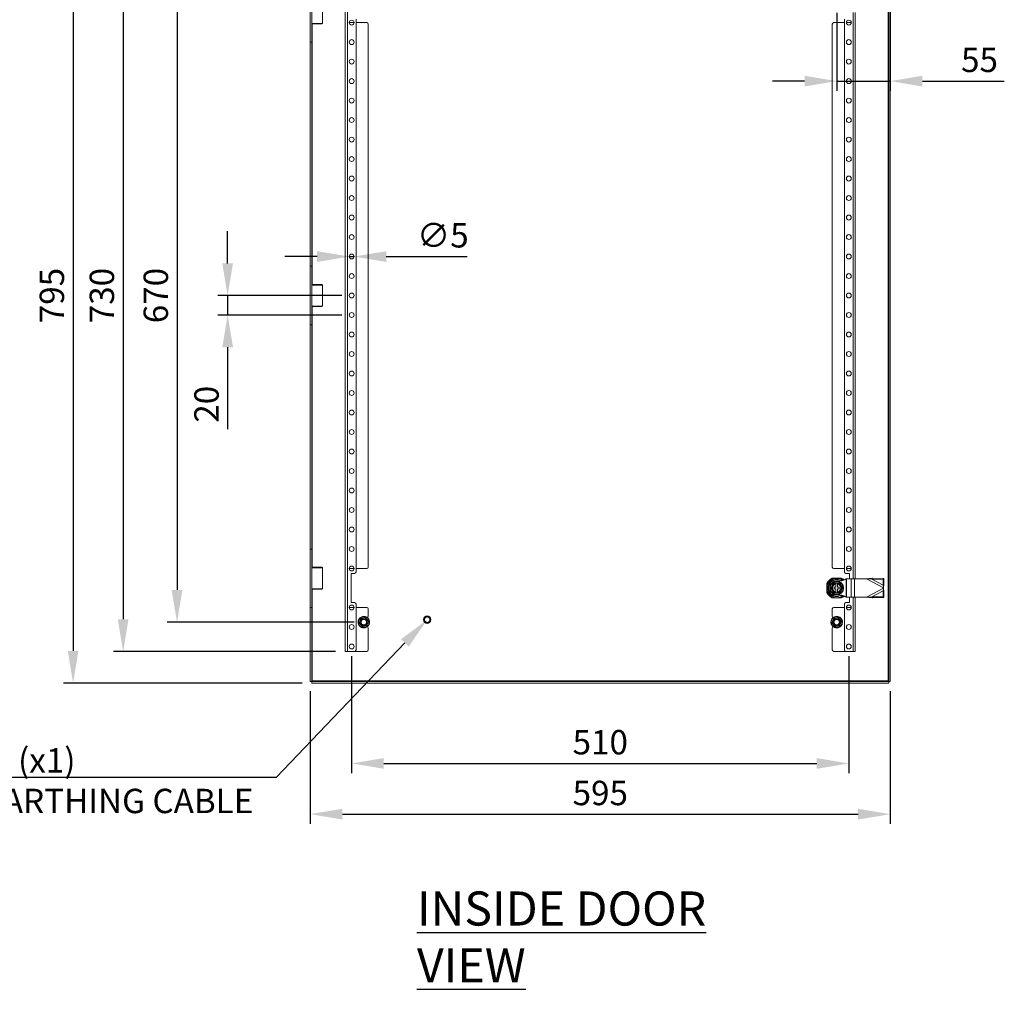
# Model space of a CAD drawing. Units: millimetres. Extents: x 32 to 4232, y 53 to 3023.
# Drawn here: x 2094 to 3104, y 1429 to 2424 of the extents above; entities that cross this region are included whole.
import ezdxf
from ezdxf import colors
from ezdxf.entities.mleader import LeaderData, LeaderLine
from ezdxf.math import Vec2, Vec3

# ---------------------------------------------------------------- set-up
doc = ezdxf.new("R2010")
doc.units = ezdxf.units.MM
doc.header["$LTSCALE"] = 2
doc.header["$PDSIZE"] = -1
doc.layers.add('Dimensions', color=7, linetype='Continuous', lineweight=15)
doc.styles.add('SLDTEXTSTYLE3', font='romans.shx', dxfattribs={"width": 0.75})
doc.styles.get("Standard").update_dxf_attribs({"font": 'romans.shx', "width": 0.8})
doc.dimstyles.new('SLDDIMSTYLE2', dxfattribs={"dimscale": 10, "dimtxt": 2.5, "dimasz": 3.302, "dimexe": 1, "dimexo": 1, "dimgap": 0.926042, "dimtad": 1, "dimdec": 0, "dimrnd": 1e-09, "dimzin": 12, "dimdsep": 46, "dimtxsty": 'Standard', "dimcen": 2, "dimadec": 0, "dimazin": 3, "dimtfac": 1, "dimtdec": 0, "dimtmove": 0, "dimatfit": 0, "dimfxl": 1, "dimfrac": 2, "dimtolj": 1, "dimtzin": 12, "dimarcsym": 0})

# ---------------------------------------------------------------- blocks, each defined once
blk = doc.blocks.new('*D15')
at = {"layer": 'Defpoints', "color": 0, "transparency": 16777216}
for p in [(2434.7, 2140.6), (2307.5, 2120.6), (2434.7, 2120.6)]:
    blk.add_point(p, dxfattribs=at)
at = {"layer": 'Dimensions', "color": 0, "lineweight": -2, "transparency": 16777216}
for p, q in [((2307.5, 2173.6), (2307.5, 2206.6)), ((2424.7, 2140.6), (2297.5, 2140.6)), ((2307.5, 2140.6), (2307.5, 2120.6)), ((2424.7, 2120.6), (2297.5, 2120.6)), ((2307.5, 2087.6), (2307.5, 2003.6))]:
    blk.add_line(p, q, dxfattribs=at)
at = {"layer": 'Dimensions', "color": 0, "transparency": 16777216}
for points in [[(2302, 2173.6), (2313, 2173.6), (2307.5, 2140.6)], [(2302, 2087.6), (2313, 2087.6), (2307.5, 2120.6)]]:
    blk.add_solid(points, dxfattribs=at)
at = {"layer": 'Dimensions', "color": 0, "transparency": 16777216, "insert": (2285.8, 2029.1), "char_height": 25, "attachment_point": 5, "rotation": 90}
blk.add_mtext('\\A1;20', dxfattribs=at)
blk = doc.blocks.new('*D16')
at = {"layer": 'Defpoints', "color": 0, "transparency": 16777216}
for p in [(2432.2, 2180.6), (2437.2, 2180.6)]:
    blk.add_point(p, dxfattribs=at)
at = {"layer": 'Dimensions', "color": 0, "lineweight": -2, "transparency": 16777216}
for p, q in [((2399.2, 2180.6), (2366.2, 2180.6)), ((2432.2, 2180.6), (2437.2, 2180.6)), ((2470.2, 2180.6), (2553.2, 2180.6))]:
    blk.add_line(p, q, dxfattribs=at)
at = {"layer": 'Dimensions', "color": 0, "transparency": 16777216}
for points in [[(2399.2, 2186.1), (2399.2, 2175.1), (2432.2, 2180.6)], [(2470.2, 2186.1), (2470.2, 2175.1), (2437.2, 2180.6)]]:
    blk.add_solid(points, dxfattribs=at)
at = {"layer": 'Dimensions', "color": 0, "transparency": 16777216, "insert": (2528.2, 2202.4), "char_height": 25, "attachment_point": 5}
blk.add_mtext('\\A1;∅5', dxfattribs=at)
blk = doc.blocks.new('*D17')
at = {"layer": 'Defpoints', "color": 0, "transparency": 16777216}
for p in [(2447.2, 2475.6), (2255.6, 1805.6), (2447.2, 1805.6)]:
    blk.add_point(p, dxfattribs=at)
at = {"layer": 'Dimensions', "color": 0, "lineweight": -2, "transparency": 16777216}
for p, q in [((2437.2, 2475.6), (2245.6, 2475.6)), ((2255.6, 2442.6), (2255.6, 1838.6)), ((2437.2, 1805.6), (2245.6, 1805.6))]:
    blk.add_line(p, q, dxfattribs=at)
at = {"layer": 'Dimensions', "color": 0, "transparency": 16777216}
for points in [[(2250, 2442.6), (2261.1, 2442.6), (2255.6, 2475.6)], [(2250, 1838.6), (2261.1, 1838.6), (2255.6, 1805.6)]]:
    blk.add_solid(points, dxfattribs=at)
at = {"layer": 'Dimensions', "color": 0, "transparency": 16777216, "insert": (2233.8, 2140.6), "char_height": 25, "attachment_point": 5, "rotation": 90}
blk.add_mtext('\\A1;670', dxfattribs=at)
blk = doc.blocks.new('*D18')
at = {"layer": 'Defpoints', "color": 0, "transparency": 16777216}
for p in [(2428.2, 2505.6), (2200.3, 1775.6), (2428.2, 1775.6)]:
    blk.add_point(p, dxfattribs=at)
at = {"layer": 'Dimensions', "color": 0, "lineweight": -2, "transparency": 16777216}
for p, q in [((2418.2, 2505.6), (2190.3, 2505.6)), ((2200.3, 2472.6), (2200.3, 1808.6)), ((2418.2, 1775.6), (2190.3, 1775.6))]:
    blk.add_line(p, q, dxfattribs=at)
at = {"layer": 'Dimensions', "color": 0, "transparency": 16777216}
for points in [[(2194.8, 2472.6), (2205.8, 2472.6), (2200.3, 2505.6)], [(2194.8, 1808.6), (2205.8, 1808.6), (2200.3, 1775.6)]]:
    blk.add_solid(points, dxfattribs=at)
at = {"layer": 'Dimensions', "color": 0, "transparency": 16777216, "insert": (2178.5, 2140.6), "char_height": 25, "attachment_point": 5, "rotation": 90}
blk.add_mtext('\\A1;730', dxfattribs=at)
blk = doc.blocks.new('*D19')
at = {"layer": 'Defpoints', "color": 0, "transparency": 16777216}
for p in [(2393.8, 2538.1), (2149, 1743.1), (2393.8, 1743.1)]:
    blk.add_point(p, dxfattribs=at)
at = {"layer": 'Dimensions', "color": 0, "lineweight": -2, "transparency": 16777216}
for p, q in [((2383.8, 2538.1), (2139, 2538.1)), ((2149, 2505.1), (2149, 1776.1)), ((2383.8, 1743.1), (2139, 1743.1))]:
    blk.add_line(p, q, dxfattribs=at)
at = {"layer": 'Dimensions', "color": 0, "transparency": 16777216}
for points in [[(2143.5, 2505.1), (2154.5, 2505.1), (2149, 2538.1)], [(2143.5, 1776.1), (2154.5, 1776.1), (2149, 1743.1)]]:
    blk.add_solid(points, dxfattribs=at)
at = {"layer": 'Dimensions', "color": 0, "transparency": 16777216, "insert": (2127.2, 2140.6), "char_height": 25, "attachment_point": 5, "rotation": 90}
blk.add_mtext('\\A1;795', dxfattribs=at)
blk = doc.blocks.new('*D20')
at = {"layer": 'Defpoints', "color": 0, "transparency": 16777216}
for p in [(2987.2, 2536.5), (2932.2, 2440.6), (2987.2, 2360.6)]:
    blk.add_point(p, dxfattribs=at)
at = {"layer": 'Dimensions', "color": 0, "lineweight": -2, "transparency": 16777216}
for p, q in [((2987.2, 2526.5), (2987.2, 2350.6)), ((2932.2, 2430.6), (2932.2, 2350.6)), ((2899.2, 2360.6), (2866.2, 2360.6)), ((2932.2, 2360.6), (2987.2, 2360.6)), ((3020.2, 2360.6), (3104.1, 2360.6))]:
    blk.add_line(p, q, dxfattribs=at)
at = {"layer": 'Dimensions', "color": 0, "transparency": 16777216}
for points in [[(2899.2, 2366.1), (2899.2, 2355.1), (2932.2, 2360.6)], [(3020.2, 2366.1), (3020.2, 2355.1), (2987.2, 2360.6)]]:
    blk.add_solid(points, dxfattribs=at)
at = {"layer": 'Dimensions', "color": 0, "transparency": 16777216, "insert": (3078.7, 2382.4), "char_height": 25, "attachment_point": 5}
blk.add_mtext('\\A1;55', dxfattribs=at)
blk = doc.blocks.new('*D21')
at = {"layer": 'Defpoints', "color": 0, "transparency": 16777216}
for p in [(2434.7, 1780.6), (2944.7, 1780.6), (2944.7, 1660.6)]:
    blk.add_point(p, dxfattribs=at)
at = {"layer": 'Dimensions', "color": 0, "lineweight": -2, "transparency": 16777216}
for p, q in [((2434.7, 1770.6), (2434.7, 1650.6)), ((2944.7, 1770.6), (2944.7, 1650.6)), ((2467.7, 1660.6), (2911.7, 1660.6))]:
    blk.add_line(p, q, dxfattribs=at)
at = {"layer": 'Dimensions', "color": 0, "transparency": 16777216}
for points in [[(2467.7, 1666.1), (2467.7, 1655.1), (2434.7, 1660.6)], [(2911.7, 1666.1), (2911.7, 1655.1), (2944.7, 1660.6)]]:
    blk.add_solid(points, dxfattribs=at)
at = {"layer": 'Dimensions', "color": 0, "transparency": 16777216, "insert": (2689.7, 1682.4), "char_height": 25, "attachment_point": 5}
blk.add_mtext('\\A1;510', dxfattribs=at)
blk = doc.blocks.new('*D22')
at = {"layer": 'Defpoints', "color": 0, "transparency": 16777216}
for p in [(2392.2, 1744.7), (2987.2, 1744.7), (2987.2, 1608.6)]:
    blk.add_point(p, dxfattribs=at)
at = {"layer": 'Dimensions', "color": 0, "lineweight": -2, "transparency": 16777216}
for p, q in [((2392.2, 1734.7), (2392.2, 1598.6)), ((2987.2, 1734.7), (2987.2, 1598.6)), ((2425.2, 1608.6), (2954.2, 1608.6))]:
    blk.add_line(p, q, dxfattribs=at)
at = {"layer": 'Dimensions', "color": 0, "transparency": 16777216}
for points in [[(2425.2, 1614.1), (2425.2, 1603.1), (2392.2, 1608.6)], [(2954.2, 1614.1), (2954.2, 1603.1), (2987.2, 1608.6)]]:
    blk.add_solid(points, dxfattribs=at)
at = {"layer": 'Dimensions', "color": 0, "transparency": 16777216, "insert": (2689.7, 1630.3), "char_height": 25, "attachment_point": 5}
blk.add_mtext('\\A1;595', dxfattribs=at)

msp = doc.modelspace()

# ---------------------------------------------------------------- linework, layer by layer
at = {"color": 7, "linetype": 'Continuous', "lineweight": 18}
for p, q in [((2985.1, 2536), (2985.1, 1745.2)), ((2985.7, 2536.5), (2985.7, 1744.7)), ((2987.2, 2536.5), (2987.2, 1744.7)), ((2428.2, 2505.6), (2428.2, 1775.6)), ((2430.3, 2505.6), (2430.3, 1775.6)), ((2392.2, 2460.6), (2392.2, 2400.6)), ((2393.7, 2400.6), (2393.7, 2460.6)), ((2404.7, 2419.8), (2404.7, 2441.4)), ((2439.2, 2424.1), (2439.2, 1857.1)), ((2940.2, 1857.1), (2940.2, 2424.1)), ((2949.1, 1850.1), (2949.1, 2431.1)), ((2951.2, 1850.1), (2951.2, 2431.1)), ((2393.7, 2419.8), (2394.2, 2419.3)), ((2393.7, 2419.8), (2403.4, 2419.8)), ((2403, 2419.3), (2394.2, 2419.3)), ((2394.3, 2151.9), (2394.3, 2419.3)), ((2404.2, 2419.3), (2403, 2419.3)), ((2403.4, 2419.8), (2404.7, 2419.8)), ((2404.2, 2419.3), (2404.7, 2419.8)), ((2437.2, 2420.6), (2432.2, 2420.6)), ((2450.2, 2420.6), (2439.2, 2420.6)), ((2451.7, 2419.1), (2451.7, 1862.1)), ((2927.7, 1862.1), (2927.7, 2419.1)), ((2940.2, 2420.6), (2929.2, 2420.6)), ((2947.2, 2420.6), (2942.2, 2420.6)), ((2392.2, 2400.6), (2393.7, 2400.6)), ((2392.2, 2170.6), (2392.2, 2400.6)), ((2393.7, 2170.6), (2393.7, 2400.6)), ((2393.7, 2170.6), (2392.2, 2170.6)), ((2392.2, 2110.6), (2392.2, 2170.6)), ((2393.7, 2110.6), (2393.7, 2170.6)), ((2394.2, 2151.9), (2393.7, 2151.4)), ((2403.4, 2151.4), (2393.7, 2151.4)), ((2394.2, 2151.9), (2403, 2151.9)), ((2403, 2151.9), (2404.2, 2151.9)), ((2404.7, 2151.4), (2403.4, 2151.4)), ((2404.7, 2151.4), (2404.2, 2151.9)), ((2404.7, 2129.8), (2404.7, 2151.4)), ((2393.7, 2129.8), (2394.2, 2129.3)), ((2393.7, 2129.8), (2403.4, 2129.8)), ((2403, 2129.3), (2394.2, 2129.3)), ((2394.3, 1861.9), (2394.3, 2129.3)), ((2404.2, 2129.3), (2403, 2129.3)), ((2403.4, 2129.8), (2404.7, 2129.8)), ((2404.2, 2129.3), (2404.7, 2129.8)), ((2393.7, 2110.6), (2392.2, 2110.6)), ((2392.2, 1880.6), (2392.2, 2110.6)), ((2393.7, 1880.6), (2393.7, 2110.6)), ((2392.2, 1880.6), (2393.7, 1880.6)), ((2392.2, 1820.6), (2392.2, 1880.6)), ((2393.7, 1880.6), (2393.7, 1820.6)), ((2394.2, 1861.9), (2393.7, 1861.4)), ((2401.5, 1861.4), (2393.7, 1861.4)), ((2394.2, 1861.9), (2401.3, 1861.9)), ((2401.3, 1861.9), (2404.2, 1861.9)), ((2404.7, 1861.4), (2401.5, 1861.4)), ((2404.7, 1861.4), (2404.2, 1861.9)), ((2404.7, 1839.8), (2404.7, 1861.4)), ((2432.2, 1860.6), (2437.2, 1860.6)), ((2439.2, 1860.6), (2450.2, 1860.6)), ((2929.2, 1860.6), (2940.2, 1860.6)), ((2942.2, 1860.6), (2947.2, 1860.6)), ((2437.7, 1855.6), (2434.2, 1855.6)), ((2434.2, 1855.6), (2434.2, 1825.6)), ((2927.6, 1850.7), (2936.8, 1850.7)), ((2932.7, 1850.5), (2931.7, 1850.5)), ((2945.2, 1855.6), (2941.7, 1855.6)), ((2941.8, 1850.1), (2941.8, 1831.1)), ((2941.8, 1850.1), (2942.4, 1850.1)), ((2942.4, 1850.1), (2942.4, 1831.1)), ((2942.4, 1850.1), (2947, 1850.1)), ((2945.2, 1850.1), (2945.2, 1855.6)), ((2947, 1850.1), (2947, 1831.1)), ((2947, 1850.1), (2950.5, 1850.1)), ((2950.5, 1850.1), (2950.5, 1831.1)), ((2950.5, 1850.1), (2962.8, 1850.1)), ((2968.8, 1850.8), (2962.8, 1850.1)), ((2968.2, 1849.7), (2962.8, 1850.1)), ((2962.8, 1850.1), (2980.2, 1840.8)), ((2968.2, 1849.7), (2968.8, 1850.8)), ((2968.2, 1849.7), (2979.8, 1849.4)), ((2968.2, 1849.7), (2980, 1843.4)), ((2968.8, 1850.8), (2980.4, 1850.5)), ((2979.8, 1849.4), (2980.4, 1850.5)), ((2979.8, 1849.4), (2980, 1843.4)), ((2980.4, 1850.5), (2980.6, 1844.5)), ((2393.7, 1839.8), (2394.2, 1839.3)), ((2393.7, 1839.8), (2401.5, 1839.8)), ((2401.3, 1839.3), (2394.2, 1839.3)), ((2394.3, 1745.2), (2394.3, 1839.3)), ((2404.2, 1839.3), (2401.3, 1839.3)), ((2401.5, 1839.8), (2404.7, 1839.8)), ((2404.2, 1839.3), (2404.7, 1839.8)), ((2922.1, 1845.1), (2922.3, 1845.3)), ((2922.1, 1836), (2922.1, 1845.2)), ((2922.3, 1841.1), (2922.3, 1840.1)), ((2929.7, 1841.3), (2931.5, 1841.3)), ((2929.7, 1839.8), (2929.7, 1841.3)), ((2929.7, 1839.8), (2931.5, 1839.8)), ((2931.5, 1845.6), (2931.5, 1845.5)), ((2933, 1845.6), (2931.5, 1845.6)), ((2931.5, 1844.8), (2931.5, 1841.3)), ((2931.5, 1839.8), (2931.5, 1836.4)), ((2933, 1845.6), (2933, 1845.5)), ((2933, 1844.8), (2933, 1841.3)), ((2933, 1841.3), (2934.7, 1841.3)), ((2933, 1839.8), (2934.7, 1839.8)), ((2933, 1839.8), (2933, 1836.4)), ((2934.7, 1839.8), (2934.7, 1841.3)), ((2980.2, 1840.3), (2962.8, 1831.1)), ((2980, 1843.4), (2980.6, 1844.5)), ((2980.2, 1840.8), (2980, 1843.4)), ((2980, 1837.8), (2980.2, 1840.3)), ((2980.2, 1840.8), (2980.6, 1844.5)), ((2980.2, 1840.8), (2980.2, 1840.3)), ((2980.6, 1836.7), (2980.2, 1840.3)), ((2922.3, 1835.9), (2922.1, 1836.2)), ((2936.8, 1830.5), (2927.6, 1830.5)), ((2933, 1835.6), (2931.5, 1835.6)), ((2931.7, 1830.6), (2932.7, 1830.6)), ((2941.8, 1831.1), (2942.4, 1831.1)), ((2942.4, 1831.1), (2947, 1831.1)), ((2945.2, 1825.6), (2945.2, 1831.1)), ((2947, 1831.1), (2950.5, 1831.1)), ((2949.1, 1775.6), (2949.1, 1831.1)), ((2950.5, 1831.1), (2962.8, 1831.1)), ((2951.2, 1775.6), (2951.2, 1831.1)), ((2962.8, 1831.1), (2968.2, 1831.5)), ((2962.8, 1831.1), (2968.8, 1830.4)), ((2980, 1837.8), (2968.2, 1831.5)), ((2968.2, 1831.5), (2979.8, 1831.7)), ((2968.8, 1830.4), (2968.2, 1831.5)), ((2968.8, 1830.4), (2980.4, 1830.7)), ((2980, 1837.8), (2979.8, 1831.7)), ((2979.8, 1831.7), (2980.4, 1830.7)), ((2980.6, 1836.7), (2980, 1837.8)), ((2980.6, 1836.7), (2980.4, 1830.7)), ((2393.7, 1820.6), (2392.2, 1820.6)), ((2392.2, 1744.7), (2392.2, 1820.6)), ((2393.7, 1744.7), (2393.7, 1820.6)), ((2437.2, 1820.6), (2432.2, 1820.6)), ((2434.2, 1825.6), (2437.7, 1825.6)), ((2439.2, 1824.1), (2439.2, 1777.1)), ((2450.2, 1820.6), (2439.2, 1820.6)), ((2451.7, 1819.1), (2451.7, 1811.6)), ((2927.7, 1811.6), (2927.7, 1819.1)), ((2940.2, 1820.6), (2929.2, 1820.6)), ((2940.2, 1777.1), (2940.2, 1824.1)), ((2941.7, 1825.6), (2945.2, 1825.6)), ((2947.2, 1820.6), (2942.2, 1820.6)), ((2444.2, 1809.4), (2443.3, 1807.2)), ((2929.2, 1809.4), (2928.3, 1807.2)), ((2443.3, 1807.2), (2442.4, 1805)), ((2450.2, 1801.7), (2451.1, 1804)), ((2451.1, 1804), (2452, 1806.2)), ((2451.7, 1799.6), (2451.7, 1777.1)), ((2928.3, 1807.2), (2927.4, 1805)), ((2927.7, 1777.1), (2927.7, 1799.6)), ((2935.2, 1801.7), (2936.1, 1804)), ((2936.1, 1804), (2937, 1806.2)), ((2430.3, 1775.6), (2428.2, 1775.6)), ((2437.7, 1775.6), (2430.3, 1775.6)), ((2437.7, 1775.6), (2450.2, 1775.6)), ((2941.7, 1775.6), (2929.2, 1775.6)), ((2941.7, 1775.6), (2949.1, 1775.6)), ((2949.1, 1775.6), (2951.2, 1775.6)), ((2393.7, 1744.7), (2392.2, 1744.7)), ((2393.8, 1744.6), (2393.8, 1743.1)), ((2985.6, 1744.6), (2393.8, 1744.6)), ((2985.6, 1743.1), (2393.8, 1743.1)), ((2985.1, 1745.2), (2394.3, 1745.2)), ((2985.6, 1744.6), (2985.6, 1743.1)), ((2985.7, 1744.7), (2987.2, 1744.7))]:
    msp.add_line(p, q, dxfattribs=at)
at = {"color": 7, "linetype": 'Continuous', "lineweight": 18, "flags": 128}
for points in [[(2927.5, 1850.5), (2927.8, 1850.7), (2927.8, 1850.7)], [(2936.6, 1850.7), (2936.6, 1850.7), (2936.9, 1850.5)], [(2927.8, 1830.5), (2927.8, 1830.5), (2927.5, 1830.6)], [(2936.9, 1830.6), (2936.6, 1830.5), (2936.6, 1830.5)]]:
    msp.add_lwpolyline(points, dxfattribs=at)
at = {"color": 7, "linetype": 'Continuous', "lineweight": 18}
for centre, radius in [((2434.7, 2420.6), 2.5), ((2944.7, 2420.6), 2.5), ((2434.7, 2400.6), 2.5), ((2944.7, 2400.6), 2.5), ((2434.7, 2380.6), 2.5), ((2944.7, 2380.6), 2.5), ((2434.7, 2360.6), 2.5), ((2944.7, 2360.6), 2.5), ((2434.7, 2340.6), 2.5), ((2944.7, 2340.6), 2.5), ((2434.7, 2320.6), 2.5), ((2944.7, 2320.6), 2.5), ((2434.7, 2300.6), 2.5), ((2944.7, 2300.6), 2.5), ((2434.7, 2280.6), 2.5), ((2944.7, 2280.6), 2.5), ((2434.7, 2260.6), 2.5), ((2944.7, 2260.6), 2.5), ((2434.7, 2240.6), 2.5), ((2944.7, 2240.6), 2.5), ((2434.7, 2220.6), 2.5), ((2944.7, 2220.6), 2.5), ((2434.7, 2200.6), 2.5), ((2944.7, 2200.6), 2.5), ((2434.7, 2180.6), 2.5), ((2944.7, 2180.6), 2.5), ((2434.7, 2160.6), 2.5), ((2944.7, 2160.6), 2.5), ((2434.7, 2140.6), 2.5), ((2944.7, 2140.6), 2.5), ((2434.7, 2120.6), 2.5), ((2944.7, 2120.6), 2.5), ((2434.7, 2100.6), 2.5), ((2944.7, 2100.6), 2.5), ((2434.7, 2080.6), 2.5), ((2944.7, 2080.6), 2.5), ((2434.7, 2060.6), 2.5), ((2944.7, 2060.6), 2.5), ((2434.7, 2040.6), 2.5), ((2944.7, 2040.6), 2.5), ((2434.7, 2020.6), 2.5), ((2944.7, 2020.6), 2.5), ((2434.7, 2000.6), 2.5), ((2944.7, 2000.6), 2.5), ((2434.7, 1980.6), 2.5), ((2944.7, 1980.6), 2.5), ((2434.7, 1960.6), 2.5), ((2944.7, 1960.6), 2.5), ((2434.7, 1940.6), 2.5), ((2944.7, 1940.6), 2.5), ((2434.7, 1920.6), 2.5), ((2944.7, 1920.6), 2.5), ((2434.7, 1900.6), 2.5), ((2944.7, 1900.6), 2.5), ((2434.7, 1880.6), 2.5), ((2944.7, 1880.6), 2.5), ((2434.7, 1860.6), 2.5), ((2944.7, 1860.6), 2.5), ((2932.2, 1840.6), 7.1), ((2932.2, 1840.6), 6.73), ((2434.7, 1820.6), 2.5), ((2944.7, 1820.6), 2.5), ((2447.2, 1805.6), 3), ((2447.2, 1805.6), 2.8), ((2512.2, 1808.1), 3.75), ((2512.2, 1808.1), 3), ((2512.2, 1808.1), 2.8), ((2932.2, 1805.6), 3), ((2932.2, 1805.6), 2.8), ((2434.7, 1800.6), 2.5), ((2944.7, 1800.6), 2.5), ((2434.7, 1780.6), 2.5), ((2944.7, 1780.6), 2.5)]:
    msp.add_circle(centre, radius, dxfattribs=at)
for centre, radius, start, end in [((2450.2, 2419.1), 1.5, 0, 90), ((2929.2, 2419.1), 1.5, 90, 180), ((2450.2, 1862.1), 1.5, 270, 0), ((2929.2, 1862.1), 1.5, 180, 270), ((2437.7, 1857.1), 1.5, 270, 0), ((2932.2, 1840.6), 11.1, 114.5071, 155.4929), ((2932.2, 1840.6), 9.96, 92.9368, 177.0632), ((2932.2, 1840.6), 11, 115.2379, 154.7621), ((2932.2, 1840.6), 8.75, 59.3407, 300.6593), ((2932.2, 1840.6), 8.25, 90, 270), ((2932.2, 1840.6), 9.96, 50.39, 87.0632), ((2932.2, 1840.6), 11.1, 47.0442, 65.4929), ((2932.2, 1840.6), 11, 47.3847, 64.7621), ((2941.7, 1857.1), 1.5, 180, 270), ((2932.2, 1840.6), 9.96, 182.9368, 267.0632), ((2932.2, 1840.6), 5, 98.6269, 261.3731), ((2932.2, 1840.6), 4.63, 99.3324, 260.6676), ((2932.2, 1840.6), 4.25, 100.1642, 259.8358), ((2932.2, 1840.6), 5, 278.6269, 81.3731), ((2932.2, 1840.6), 4.63, 279.3324, 80.6676), ((2932.2, 1840.6), 4.25, 280.1642, 79.8358), ((2932.2, 1840.6), 11.1, 204.5071, 245.4929), ((2932.2, 1840.6), 11, 205.2379, 244.7621), ((2932.2, 1840.6), 9.96, 272.9368, 309.2531), ((2932.2, 1840.6), 11.1, 294.5071, 312.7194), ((2932.2, 1840.6), 11, 295.2379, 312.5012), ((2437.7, 1824.1), 1.5, 0, 90), ((2450.2, 1819.1), 1.5, 0, 90), ((2929.2, 1819.1), 1.5, 90, 180), ((2941.7, 1824.1), 1.5, 90, 180), ((2447.2, 1805.6), 5.56, 337.4773, 157.4773), ((2447.2, 1805.6), 4, 97.4773, 157.4773), ((2447.2, 1805.6), 4, 37.4773, 97.4773), ((2447.2, 1805.6), 4, 337.4773, 37.4773), ((2450.2, 1811.6), 1.5, 293.2691, 0), ((2932.2, 1805.6), 5.56, 337.4773, 157.4773), ((2929.2, 1811.6), 1.5, 180, 246.5725), ((2932.2, 1805.6), 4, 97.4773, 157.4773), ((2932.2, 1805.6), 4, 37.4773, 97.4773), ((2932.2, 1805.6), 4, 337.4773, 37.4773), ((2447.2, 1805.6), 5.56, 157.4773, 337.4773), ((2447.2, 1805.6), 4, 157.4773, 217.4773), ((2447.2, 1805.6), 4, 217.4773, 277.4773), ((2447.2, 1805.6), 4, 277.4773, 337.4773), ((2450.2, 1799.6), 1.5, 0, 66.5725), ((2932.2, 1805.6), 5.56, 157.4773, 337.4773), ((2929.2, 1799.6), 1.5, 113.2691, 180), ((2932.2, 1805.6), 4, 157.4773, 217.4773), ((2932.2, 1805.6), 4, 217.4773, 277.4773), ((2932.2, 1805.6), 4, 277.4773, 337.4773), ((2437.7, 1777.1), 1.5, 270, 0), ((2450.2, 1777.1), 1.5, 270, 0), ((2929.2, 1777.1), 1.5, 180, 270), ((2941.7, 1777.1), 1.5, 180, 270)]:
    msp.add_arc(centre, radius, start, end, dxfattribs=at)
for points, knots in [([(2927.5, 1850.5), (2928.1, 1850.5), (2929.5, 1850.5), (2930.9, 1850.5), (2931.7, 1850.5)], [0, 0, 0, 0, 0.470052, 1, 1, 1, 1]), ([(2941.8, 1850.1), (2941.3, 1849.7), (2940.3, 1848.8), (2938.5, 1848.1), (2936.5, 1848), (2934.5, 1848.6), (2933, 1848.8), (2932.2, 1848.8)], [0, 0, 0, 0, 0.1912587, 0.378688, 0.5592221, 0.7781955, 1, 1, 1, 1]), ([(2932.7, 1850.5), (2932.8, 1850.5), (2933.4, 1850.5), (2934.7, 1850.5), (2936, 1850.5), (2936.7, 1850.5), (2936.9, 1850.5)], [0, 0, 0, 0, 0.053786, 0.458077, 0.872028, 1, 1, 1, 1]), ([(2922.3, 1841.1), (2922.3, 1841.2), (2922.3, 1841.8), (2922.3, 1843.1), (2922.3, 1844.4), (2922.3, 1845.1), (2922.3, 1845.3)], [0, 0, 0, 0, 0.053786, 0.458077, 0.872028, 1, 1, 1, 1]), ([(2922.3, 1835.9), (2922.3, 1836.5), (2922.3, 1837.9), (2922.3, 1839.3), (2922.3, 1840.1)], [0, 0, 0, 0, 0.470052, 1, 1, 1, 1]), ([(2926.1, 1840.6), (2926.3, 1840.8), (2926.9, 1841.8), (2927.9, 1843.6), (2928.8, 1845.1), (2929.2, 1845.8)], [0, 0, 0, 0, 0.118083, 0.592258, 1, 1, 1, 1]), ([(2929.2, 1835.3), (2929.1, 1835.5), (2928.5, 1836.6), (2927.5, 1838.4), (2926.6, 1839.9), (2926.1, 1840.6)], [0, 0, 0, 0, 0.118083, 0.592258, 1, 1, 1, 1]), ([(2926.1, 1840.6), (2926.1, 1840.6), (2926.2, 1840.6), (2926.3, 1840.6), (2926.3, 1840.6), (2926.4, 1840.6), (2926.4, 1840.6), (2926.4, 1840.6)], [0, 0, 0, 0, 0.007914, 0.267535, 0.528603, 0.763816, 1, 1, 1, 1]), ([(2926.4, 1840.6), (2926.9, 1841.3), (2927.3, 1842.1), (2927.8, 1843), (2927.9, 1843.1)], [0, 0, 0, 0, 0.896037, 1, 1, 1, 1]), ([(2927.9, 1838.1), (2927.5, 1838.8), (2927, 1839.6), (2926.5, 1840.4), (2926.4, 1840.6)], [0, 0, 0, 0, 0.801462, 1, 1, 1, 1]), ([(2927.9, 1843.1), (2928.3, 1843.8), (2928.8, 1844.6), (2929.2, 1845.4), (2929.3, 1845.6)], [0, 0, 0, 0, 0.801462, 1, 1, 1, 1]), ([(2929.3, 1845.6), (2929.3, 1845.6), (2929.3, 1845.6), (2929.3, 1845.7), (2929.2, 1845.7), (2929.2, 1845.8), (2929.2, 1845.8), (2929.2, 1845.8)], [0, 0, 0, 0, 0.236184, 0.471397, 0.732465, 0.992086, 1, 1, 1, 1]), ([(2929.2, 1845.8), (2929.4, 1845.8), (2930.6, 1845.8), (2932.6, 1845.8), (2934.4, 1845.8), (2935.2, 1845.8)], [0, 0, 0, 0, 0.1180833, 0.5922585, 1, 1, 1, 1]), ([(2931.5, 1845.6), (2930.8, 1845.6), (2930, 1845.6), (2929.3, 1845.6), (2929.3, 1845.6)], [0, 0, 0, 0, 0.953909, 1, 1, 1, 1]), ([(2931.5, 1845.5), (2931.5, 1845.5), (2931.5, 1845.5), (2931.5, 1845.4), (2931.5, 1845.3), (2931.5, 1845.2), (2931.5, 1845.2)], [0, 0, 0, 0, 0.252392, 0.504743, 0.758289, 1, 1, 1, 1]), ([(2931.5, 1845.2), (2931.5, 1845.1), (2931.5, 1845.1), (2931.5, 1845), (2931.5, 1844.8), (2931.5, 1844.8), (2931.5, 1844.8), (2931.5, 1844.8)], [0, 0, 0, 0, 0.067859, 0.328338, 0.587576, 0.843405, 1, 1, 1, 1]), ([(2935.1, 1845.6), (2934.8, 1845.6), (2934.2, 1845.6), (2933.4, 1845.6), (2933, 1845.6)], [0, 0, 0, 0, 0.351975, 1, 1, 1, 1]), ([(2933, 1845.2), (2933, 1845.2), (2933, 1845.2), (2933, 1845.4), (2933, 1845.5), (2933, 1845.5), (2933, 1845.5), (2933, 1845.5)], [0, 0, 0, 0, 0.0674737, 0.3278912, 0.5863507, 0.8416549, 1, 1, 1, 1]), ([(2933, 1844.8), (2933, 1844.8), (2933, 1844.8), (2933, 1844.9), (2933, 1845), (2933, 1845.1), (2933, 1845.2)], [0, 0, 0, 0, 0.251529, 0.502991, 0.756329, 1, 1, 1, 1]), ([(2935.1, 1845.6), (2935.1, 1845.6), (2935.1, 1845.6), (2935.1, 1845.7), (2935.2, 1845.7), (2935.2, 1845.8), (2935.2, 1845.8), (2935.2, 1845.8)], [0, 0, 0, 0, 0.236184, 0.471397, 0.732465, 0.992086, 1, 1, 1, 1]), ([(2935.1, 1845.6), (2935.5, 1844.9), (2936, 1844), (2936.5, 1843.2), (2936.5, 1843.1)], [0, 0, 0, 0, 0.896037, 1, 1, 1, 1]), ([(2935.2, 1845.8), (2935.3, 1845.6), (2935.9, 1844.6), (2936.9, 1842.8), (2937.9, 1841.3), (2938.3, 1840.6)], [0, 0, 0, 0, 0.118083, 0.592258, 1, 1, 1, 1]), ([(2938.3, 1840.6), (2938.1, 1840.4), (2937.5, 1839.4), (2936.5, 1837.6), (2935.6, 1836.1), (2935.2, 1835.3)], [0, 0, 0, 0, 0.1180833, 0.5922585, 1, 1, 1, 1]), ([(2936.5, 1843.1), (2936.9, 1842.4), (2937.4, 1841.5), (2937.9, 1840.7), (2938, 1840.6)], [0, 0, 0, 0, 0.801462, 1, 1, 1, 1]), ([(2938, 1840.6), (2937.5, 1839.9), (2937.1, 1839), (2936.6, 1838.2), (2936.5, 1838.1)], [0, 0, 0, 0, 0.896037, 1, 1, 1, 1]), ([(2938, 1840.6), (2938, 1840.6), (2938, 1840.6), (2938.1, 1840.6), (2938.1, 1840.6), (2938.2, 1840.6), (2938.3, 1840.6), (2938.3, 1840.6)], [0, 0, 0, 0, 0.236184, 0.471397, 0.732465, 0.992086, 1, 1, 1, 1]), ([(2931.7, 1830.6), (2931.6, 1830.6), (2931, 1830.6), (2929.7, 1830.6), (2928.4, 1830.6), (2927.7, 1830.6), (2927.5, 1830.6)], [0, 0, 0, 0, 0.053786, 0.458077, 0.872028, 1, 1, 1, 1]), ([(2929.3, 1835.6), (2928.9, 1836.3), (2928.4, 1837.1), (2927.9, 1838), (2927.9, 1838.1)], [0, 0, 0, 0, 0.8960372, 1, 1, 1, 1]), ([(2929.2, 1835.3), (2929.2, 1835.3), (2929.2, 1835.4), (2929.2, 1835.4), (2929.3, 1835.5), (2929.3, 1835.6), (2929.3, 1835.6), (2929.3, 1835.6)], [0, 0, 0, 0, 0.007914, 0.267535, 0.528603, 0.763816, 1, 1, 1, 1]), ([(2935.2, 1835.3), (2935, 1835.3), (2933.8, 1835.3), (2931.8, 1835.4), (2930, 1835.3), (2929.2, 1835.3)], [0, 0, 0, 0, 0.118083, 0.592258, 1, 1, 1, 1]), ([(2931.5, 1835.6), (2930.8, 1835.6), (2930, 1835.6), (2929.3, 1835.6), (2929.3, 1835.6)], [0, 0, 0, 0, 0.953909, 1, 1, 1, 1]), ([(2931.5, 1836.4), (2931.5, 1836.4), (2931.5, 1836.4), (2931.5, 1836.3), (2931.5, 1836.2), (2931.5, 1836.1), (2931.5, 1836)], [0, 0, 0, 0, 0.251529, 0.502991, 0.756329, 1, 1, 1, 1]), ([(2931.5, 1836), (2931.5, 1836), (2931.5, 1835.9), (2931.5, 1835.8), (2931.5, 1835.7), (2931.5, 1835.7), (2931.5, 1835.6), (2931.5, 1835.6)], [0, 0, 0, 0, 0.067474, 0.327891, 0.586351, 0.841655, 1, 1, 1, 1]), ([(2941.8, 1831.1), (2941.3, 1831.5), (2940.3, 1832.3), (2938.5, 1833.1), (2936.5, 1833.2), (2934.5, 1832.6), (2933, 1832.4), (2932.2, 1832.3)], [0, 0, 0, 0, 0.191259, 0.378688, 0.559222, 0.778196, 1, 1, 1, 1]), ([(2936.9, 1830.6), (2936.3, 1830.6), (2934.9, 1830.6), (2933.5, 1830.6), (2932.7, 1830.6)], [0, 0, 0, 0, 0.470052, 1, 1, 1, 1]), ([(2933, 1836), (2933, 1836), (2933, 1836.1), (2933, 1836.2), (2933, 1836.3), (2933, 1836.4), (2933, 1836.4), (2933, 1836.4)], [0, 0, 0, 0, 0.067859, 0.328338, 0.587576, 0.843405, 1, 1, 1, 1]), ([(2933, 1835.6), (2933, 1835.7), (2933, 1835.7), (2933, 1835.7), (2933, 1835.9), (2933, 1836), (2933, 1836)], [0, 0, 0, 0, 0.252392, 0.504743, 0.758289, 1, 1, 1, 1]), ([(2935.1, 1835.6), (2934.8, 1835.6), (2934.2, 1835.6), (2933.4, 1835.6), (2933, 1835.6)], [0, 0, 0, 0, 0.351975, 1, 1, 1, 1]), ([(2936.5, 1838.1), (2936.1, 1837.4), (2935.6, 1836.5), (2935.2, 1835.7), (2935.1, 1835.6)], [0, 0, 0, 0, 0.801462, 1, 1, 1, 1]), ([(2935.2, 1835.3), (2935.2, 1835.3), (2935.2, 1835.4), (2935.2, 1835.4), (2935.1, 1835.5), (2935.1, 1835.6), (2935.1, 1835.6), (2935.1, 1835.6)], [0, 0, 0, 0, 0.007914, 0.267535, 0.528603, 0.763816, 1, 1, 1, 1]), ([(2441.8, 1807.9), (2441.5, 1807.1), (2441.1, 1805.7), (2441.5, 1803.5), (2442.6, 1801.8), (2444, 1800.5), (2445.6, 1799.8), (2447.2, 1799.6), (2448.6, 1799.8), (2450, 1800.3), (2451.2, 1801.2), (2452.1, 1802.2), (2452.5, 1803), (2452.7, 1803.3)], [0, 0, 0, 0, 0.118165, 0.241731, 0.351996, 0.439344, 0.554032, 0.624995, 0.701857, 0.781179, 0.859261, 0.932915, 1, 1, 1, 1]), ([(2452.7, 1803.3), (2452.9, 1804), (2453.3, 1805.5), (2452.9, 1807.7), (2451.8, 1809.4), (2450.4, 1810.7), (2448.8, 1811.4), (2447.2, 1811.5), (2445.8, 1811.4), (2444.4, 1810.8), (2443.2, 1810), (2442.3, 1809), (2441.9, 1808.2), (2441.8, 1807.9)], [0, 0, 0, 0, 0.118165, 0.241731, 0.351996, 0.439344, 0.554032, 0.624995, 0.701857, 0.781179, 0.859261, 0.932915, 1, 1, 1, 1]), ([(2442.1, 1807.7), (2442, 1807.7), (2442, 1807.8), (2441.9, 1807.8), (2441.8, 1807.8), (2441.8, 1807.9), (2441.8, 1807.8), (2441.8, 1807.8)], [0, 0, 0, 0, 0.199828, 0.436448, 0.659005, 0.901474, 1, 1, 1, 1]), ([(2443.5, 1807.1), (2443.7, 1807.7), (2444, 1808.4), (2444.3, 1809.1), (2444.4, 1809.3)], [0, 0, 0, 0, 0.745424, 1, 1, 1, 1]), ([(2449.1, 1810.1), (2448.3, 1810), (2446.7, 1809.7), (2445, 1809.5), (2444.2, 1809.4)], [0, 0, 0, 0, 0.500368, 1, 1, 1, 1]), ([(2444.4, 1809.3), (2444.8, 1809.3), (2445.5, 1809.4), (2446.3, 1809.5), (2446.7, 1809.6)], [0, 0, 0, 0, 0.491697, 1, 1, 1, 1]), ([(2446.7, 1809.6), (2447.3, 1809.6), (2448.1, 1809.7), (2448.8, 1809.8), (2449, 1809.9)], [0, 0, 0, 0, 0.745424, 1, 1, 1, 1]), ([(2449, 1809.9), (2449.2, 1809.6), (2449.6, 1809), (2450.1, 1808.3), (2450.4, 1808)], [0, 0, 0, 0, 0.491697, 1, 1, 1, 1]), ([(2452, 1806.2), (2451.5, 1806.9), (2450.5, 1808.1), (2449.6, 1809.4), (2449.1, 1810.1)], [0, 0, 0, 0, 0.500368, 1, 1, 1, 1]), ([(2450.4, 1808), (2450.7, 1807.6), (2451.2, 1806.9), (2451.7, 1806.3), (2451.8, 1806.2)], [0, 0, 0, 0, 0.745424, 1, 1, 1, 1]), ([(2926.8, 1807.9), (2926.5, 1807.1), (2926.1, 1805.7), (2926.5, 1803.5), (2927.6, 1801.8), (2929, 1800.5), (2930.6, 1799.8), (2932.2, 1799.6), (2933.6, 1799.8), (2935, 1800.3), (2936.2, 1801.2), (2937.1, 1802.2), (2937.5, 1803), (2937.7, 1803.3)], [0, 0, 0, 0, 0.118165, 0.241731, 0.351996, 0.439344, 0.554032, 0.624995, 0.701857, 0.781179, 0.859261, 0.932915, 1, 1, 1, 1]), ([(2937.7, 1803.3), (2937.9, 1804), (2938.3, 1805.5), (2937.9, 1807.7), (2936.8, 1809.4), (2935.4, 1810.7), (2933.8, 1811.4), (2932.2, 1811.5), (2930.8, 1811.4), (2929.4, 1810.8), (2928.2, 1810), (2927.3, 1809), (2926.9, 1808.2), (2926.8, 1807.9)], [0, 0, 0, 0, 0.118165, 0.241731, 0.351996, 0.439344, 0.554032, 0.624995, 0.701857, 0.781179, 0.859261, 0.932915, 1, 1, 1, 1]), ([(2927.1, 1807.7), (2927, 1807.7), (2927, 1807.8), (2926.9, 1807.8), (2926.8, 1807.8), (2926.8, 1807.9), (2926.8, 1807.8), (2926.8, 1807.8)], [0, 0, 0, 0, 0.199828, 0.436448, 0.659005, 0.901474, 1, 1, 1, 1]), ([(2928.5, 1807.1), (2928.7, 1807.7), (2929, 1808.4), (2929.3, 1809.1), (2929.4, 1809.3)], [0, 0, 0, 0, 0.745424, 1, 1, 1, 1]), ([(2934.1, 1810.1), (2933.3, 1810), (2931.7, 1809.7), (2930, 1809.5), (2929.2, 1809.4)], [0, 0, 0, 0, 0.500368, 1, 1, 1, 1]), ([(2929.4, 1809.3), (2929.8, 1809.3), (2930.5, 1809.4), (2931.3, 1809.5), (2931.7, 1809.6)], [0, 0, 0, 0, 0.491697, 1, 1, 1, 1]), ([(2931.7, 1809.6), (2932.3, 1809.6), (2933.1, 1809.7), (2933.8, 1809.8), (2934, 1809.9)], [0, 0, 0, 0, 0.745424, 1, 1, 1, 1]), ([(2934, 1809.9), (2934.2, 1809.6), (2934.6, 1809), (2935.1, 1808.3), (2935.4, 1808)], [0, 0, 0, 0, 0.491697, 1, 1, 1, 1]), ([(2937, 1806.2), (2936.5, 1806.9), (2935.5, 1808.1), (2934.6, 1809.4), (2934.1, 1810.1)], [0, 0, 0, 0, 0.500368, 1, 1, 1, 1]), ([(2935.4, 1808), (2935.7, 1807.6), (2936.2, 1806.9), (2936.7, 1806.3), (2936.8, 1806.2)], [0, 0, 0, 0, 0.745424, 1, 1, 1, 1]), ([(2442.4, 1805), (2442.9, 1804.3), (2443.9, 1803), (2444.9, 1801.7), (2445.3, 1801.1)], [0, 0, 0, 0, 0.500368, 1, 1, 1, 1]), ([(2442.6, 1805), (2442.8, 1805.3), (2443, 1806), (2443.4, 1806.7), (2443.5, 1807.1)], [0, 0, 0, 0, 0.4916971, 1, 1, 1, 1]), ([(2444, 1803.2), (2443.7, 1803.6), (2443.2, 1804.3), (2442.7, 1804.8), (2442.6, 1805)], [0, 0, 0, 0, 0.745424, 1, 1, 1, 1]), ([(2445.4, 1801.3), (2445.2, 1801.6), (2444.8, 1802.2), (2444.3, 1802.8), (2444, 1803.2)], [0, 0, 0, 0, 0.491697, 1, 1, 1, 1]), ([(2445.3, 1801.1), (2446.1, 1801.2), (2447.7, 1801.4), (2449.4, 1801.6), (2450.2, 1801.7)], [0, 0, 0, 0, 0.500368, 1, 1, 1, 1]), ([(2447.7, 1801.6), (2447.1, 1801.5), (2446.3, 1801.4), (2445.6, 1801.3), (2445.4, 1801.3)], [0, 0, 0, 0, 0.745424, 1, 1, 1, 1]), ([(2450, 1801.9), (2449.6, 1801.9), (2448.9, 1801.8), (2448.1, 1801.7), (2447.7, 1801.6)], [0, 0, 0, 0, 0.4916971, 1, 1, 1, 1]), ([(2450.9, 1804.1), (2450.7, 1803.5), (2450.4, 1802.8), (2450.1, 1802.1), (2450, 1801.9)], [0, 0, 0, 0, 0.745424, 1, 1, 1, 1]), ([(2451.8, 1806.2), (2451.6, 1805.9), (2451.4, 1805.2), (2451.1, 1804.4), (2450.9, 1804.1)], [0, 0, 0, 0, 0.491697, 1, 1, 1, 1]), ([(2452.6, 1803.3), (2452.6, 1803.3), (2452.7, 1803.3), (2452.6, 1803.3), (2452.5, 1803.4), (2452.4, 1803.4), (2452.4, 1803.4), (2452.3, 1803.5)], [0, 0, 0, 0, 0.098522, 0.340992, 0.56355, 0.800171, 1, 1, 1, 1]), ([(2927.4, 1805), (2927.9, 1804.3), (2928.9, 1803), (2929.9, 1801.7), (2930.3, 1801.1)], [0, 0, 0, 0, 0.500368, 1, 1, 1, 1]), ([(2927.6, 1805), (2927.8, 1805.3), (2928, 1806), (2928.4, 1806.7), (2928.5, 1807.1)], [0, 0, 0, 0, 0.4916971, 1, 1, 1, 1]), ([(2929, 1803.2), (2928.7, 1803.6), (2928.2, 1804.3), (2927.7, 1804.8), (2927.6, 1805)], [0, 0, 0, 0, 0.745424, 1, 1, 1, 1]), ([(2930.4, 1801.3), (2930.2, 1801.6), (2929.8, 1802.2), (2929.3, 1802.8), (2929, 1803.2)], [0, 0, 0, 0, 0.491697, 1, 1, 1, 1]), ([(2930.3, 1801.1), (2931.1, 1801.2), (2932.7, 1801.4), (2934.4, 1801.6), (2935.2, 1801.7)], [0, 0, 0, 0, 0.500368, 1, 1, 1, 1]), ([(2932.7, 1801.6), (2932.1, 1801.5), (2931.3, 1801.4), (2930.6, 1801.3), (2930.4, 1801.3)], [0, 0, 0, 0, 0.745424, 1, 1, 1, 1]), ([(2935, 1801.9), (2934.6, 1801.9), (2933.9, 1801.8), (2933.1, 1801.7), (2932.7, 1801.6)], [0, 0, 0, 0, 0.4916971, 1, 1, 1, 1]), ([(2935.9, 1804.1), (2935.7, 1803.5), (2935.4, 1802.8), (2935.1, 1802.1), (2935, 1801.9)], [0, 0, 0, 0, 0.745424, 1, 1, 1, 1]), ([(2936.8, 1806.2), (2936.6, 1805.9), (2936.4, 1805.2), (2936.1, 1804.4), (2935.9, 1804.1)], [0, 0, 0, 0, 0.491697, 1, 1, 1, 1]), ([(2937.6, 1803.3), (2937.6, 1803.3), (2937.7, 1803.3), (2937.6, 1803.3), (2937.5, 1803.4), (2937.4, 1803.4), (2937.4, 1803.4), (2937.3, 1803.5)], [0, 0, 0, 0, 0.098522, 0.340992, 0.56355, 0.800171, 1, 1, 1, 1])]:
    msp.add_open_spline(points, degree=3, knots=knots, dxfattribs=at)
for points in [[(2394.3, 1745.2), (2394.2, 1745.1), (2394.1, 1745.1), (2393.9, 1744.9), (2393.7, 1744.8), (2393.7, 1744.7), (2393.7, 1744.7)], [(2393.8, 1744.6), (2393.8, 1744.6), (2393.9, 1744.6), (2394, 1744.8), (2394.2, 1745), (2394.3, 1745.1), (2394.3, 1745.2)], [(2985.1, 1745.2), (2985.1, 1745.1), (2985.2, 1745), (2985.4, 1744.8), (2985.5, 1744.6), (2985.6, 1744.6), (2985.6, 1744.6)], [(2985.7, 1744.7), (2985.7, 1744.7), (2985.7, 1744.8), (2985.5, 1744.9), (2985.3, 1745.1), (2985.2, 1745.1), (2985.1, 1745.2)]]:
    msp.add_open_spline(points, degree=3, dxfattribs=at)

# ---------------------------------------------------------------- texts
at = {"insert": (2501.7, 1529.3), "char_height": 35, "attachment_point": 1, "style": 'SLDTEXTSTYLE3'}
msp.add_mtext('{\\LINSIDE DOOR VIEW}', dxfattribs=at)

# ---------------------------------------------------------------- dimensions: what is measured, and where the dimension line sits
at = {"layer": 'Dimensions'}
for base, p1, p2, picture, middle in [((2149, 1743.1), (2393.8, 2538.1), (2393.8, 1743.1), '*D19', (2127.2, 2140.6)), ((2200.3, 1775.6), (2428.2, 2505.6), (2428.2, 1775.6), '*D18', (2178.5, 2140.6)), ((2255.6, 1805.6), (2447.2, 2475.6), (2447.2, 1805.6), '*D17', (2233.8, 2140.6)), ((2307.5, 2120.6), (2434.7, 2140.6), (2434.7, 2120.6), '*D15', (2285.8, 2029.1))]:
    dim = msp.add_linear_dim(base=base, p1=p1, p2=p2, angle=90, dimstyle='SLDDIMSTYLE2', dxfattribs=at)
    dim.commit()
    dim.dimension.update_dxf_attribs({"geometry": picture, "text_midpoint": middle})
for base, p1, p2, picture, middle in [((2987.2, 2360.6), (2932.2, 2440.6), (2987.2, 2536.5), '*D20', (3078.7, 2382.4)), ((2944.7, 1660.6), (2434.7, 1780.6), (2944.7, 1780.6), '*D21', (2689.7, 1682.4)), ((2987.2, 1608.6), (2392.2, 1744.7), (2987.2, 1744.7), '*D22', (2689.7, 1630.3))]:
    dim = msp.add_linear_dim(base=base, p1=p1, p2=p2, dimstyle='SLDDIMSTYLE2', dxfattribs=at)
    dim.commit()
    dim.dimension.update_dxf_attribs({"geometry": picture, "text_midpoint": middle})
dim = msp.add_diameter_dim_2p(p1=(2432.2, 2180.6), p2=(2437.2, 2180.6), dimstyle='SLDDIMSTYLE2', dxfattribs=at)
dim.commit()
dim.dimension.update_dxf_attribs({"geometry": '*D16', "text_midpoint": (2528.2, 2202.4)})

# ---------------------------------------------------------------- leaders
ml = msp.add_multileader_mtext('Standard', dxfattribs=at)
ml.set_content('M6x10 (x1)\\PFOR EARTHING CABLE', color=256)
ml.set_leader_properties()
ml.build(insert=Vec2(0, 0))
ml.multileader.update_dxf_attribs({"text_right_attachment_type": 6, "dogleg_length": 3, "arrow_head_size": 33, "scale": 10})
ctx = ml.context
ctx.base_point, ctx.scale, ctx.char_height, ctx.arrow_head_size, ctx.landing_gap_size, ctx.plane_origin = Vec3(1963.4, 1663.8), 10, 25, 33, 20, Vec3(2512.2, 1808.1)
ctx.right_attachment = 6
notes = []
notes.append((ctx, [(0, (1, 1, 0), (2357.2, 1646.3), (-1, 0), 30, [(0, [(2512.2, 1808.1)], 0, [])])]))
ctx.mtext.insert, ctx.mtext.flow_direction = Vec3(1983.4, 1676.3), 5
for ctx, leaders in notes:
    for number, flags, end, landing, length, lines in leaders:
        leader = LeaderData()
        leader.index, (leader.has_last_leader_line, leader.has_dogleg_vector, leader.attachment_direction) = number, flags
        leader.last_leader_point, leader.dogleg_vector, leader.dogleg_length = Vec3(end), Vec3(landing), length
        for number, points, colour, breaks in lines:
            line = LeaderLine()
            line.index, line.vertices, line.color, line.breaks = number, Vec3.list(points), colors.encode_raw_color(colour), breaks
            leader.lines.append(line)
        ctx.leaders.append(leader)

doc.saveas('drawing.dxf')
